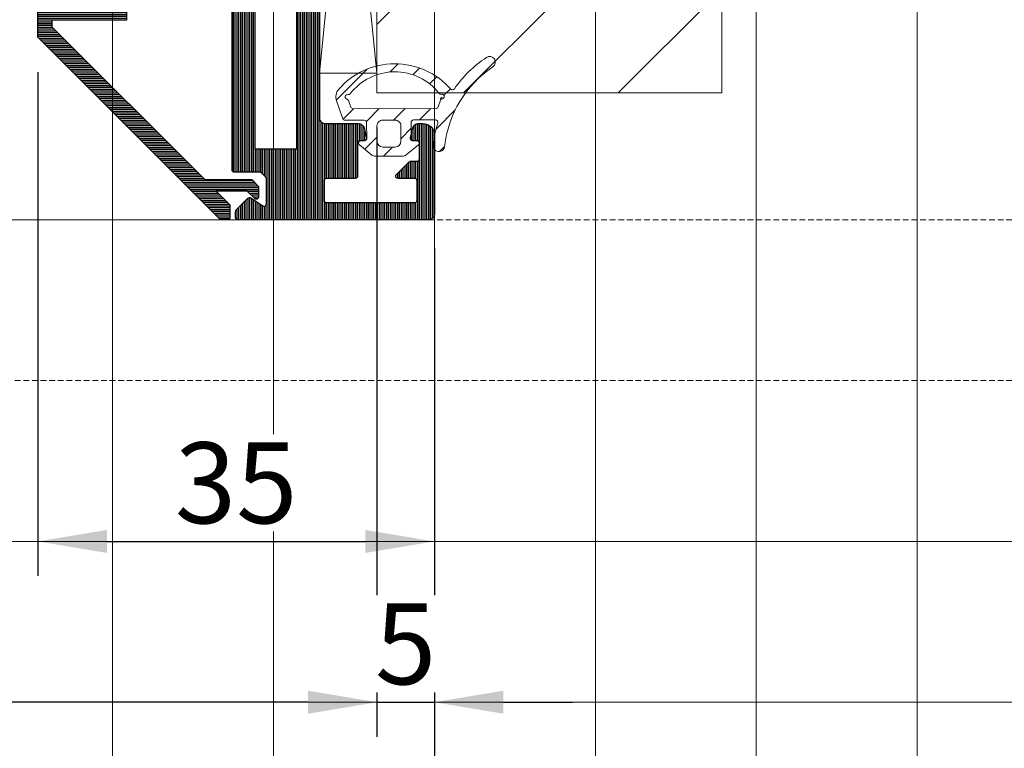
# Model space of a CAD drawing. Units: millimetres. Extents: x 347486 to 401802, y -15000 to -6000.
# Drawn here: x 375366 to 375451, y -14962 to -14898 of the extents above; entities that cross this region are included whole.
import ezdxf

# ---------------------------------------------------------------- set-up
doc = ezdxf.new("R2010")
doc.units = ezdxf.units.MM
doc.linetypes.add('DASHED', pattern=[0.75, 0.5, -0.25])
doc.layers.add('0_Hulplijnen', color=11, linetype='Continuous', lineweight=5, plot=False, transparency=0.5)
for name, color, linetype, lineweight in [('1_Arcering', 91, 'Continuous', 5), ('1_Bemating', 10, 'Continuous', 13), ('1_Derden_Kozijn', 252, 'Continuous', 5), ('1_Derden_Kozijn_Arcering', 253, 'Continuous', 5), ('2_lijn_0.18', 3, 'Continuous', 18), ('2_lijn_0.25', 6, 'Continuous', 25)]:
    doc.layers.add(name, color=color, linetype=linetype, lineweight=lineweight)
doc.styles.add('ARIAL', font='arial.ttf')
doc.dimstyles.new('META1_3', dxfattribs={"dimscale": 3, "dimtxt": 2.35, "dimasz": 2, "dimexe": 1, "dimexo": 1, "dimgap": 0.5, "dimtad": 1, "dimdec": 0, "dimrnd": 0.1, "dimzin": 12, "dimtxsty": 'ARIAL', "dimcen": 5, "dimclrd": 256, "dimclre": 149, "dimclrt": 7, "dimadec": 1, "dimazin": 3, "dimtp": 0.1, "dimtm": 0.1, "dimtfac": 1, "dimtdec": 0, "dimtix": 1, "dimtmove": 1, "dimatfit": 1, "dimfxl": 1, "dimtfill": 1, "dimtolj": 1, "dimtzin": 0, "dimarcsym": 0})

# ---------------------------------------------------------------- blocks, each defined once
blk = doc.blocks.new('hulpkader 4')
at = {"layer": '0_Hulplijnen', "linetype": 'Continuous'}
for p, q in [((-240.9999751240128, -500.0000000000268), (-240.9999751240128, -2.683009370230138e-11)), ((-226.9999751240128, -500.0000000000268), (-226.9999751240128, -2.683009370230138e-11))]:
    blk.add_line(p, q, dxfattribs=at)
at = {"layer": '0_Hulplijnen', "linetype": 'DASHED'}
for p, q in [((-212.9999751240128, -500.0000000000268), (-212.9999751240128, -2.683009370230138e-11)), ((-198.9999751240128, -500.0000000000268), (-198.9999751240128, -2.683009370230138e-11))]:
    blk.add_line(p, q, dxfattribs=at)
at = {"layer": '0_Hulplijnen'}
for points in [[(-282.9999751240128, -387.9999999999891), (0, -387.9999999999873)], [(-282.9999751240128, -401.9999999999891), (0, -401.9999999999873)], [(-282.9999751240128, -415.9999999999891), (0, -415.9999999999873)], [(-282.9999751240128, -429.9999999999891), (0, -429.9999999999873)], [(-282.9999751240128, -443.9999999999891), (0, -443.9999999999873)], [(-282.9999751240128, -457.9999999999891), (0, -457.9999999999873)]]:
    blk.add_lwpolyline(points, dxfattribs=at)
blk = doc.blocks.new('3327_profiel')
at = {"layer": '2_lijn_0.25'}
h = blk.add_hatch(dxfattribs=at)
h.set_pattern_fill('ANSI31', color=256, scale=0.05, angle=45)
h.set_pattern_definition([(90, (-2231.308667486453, 98291.24318800734), (-0.15875, 2.775557561562891e-17), [])])
edge = h.paths.add_edge_path()
edge.add_arc((25.88834084928535, 3.220039642009202), 0.2000000000005961, 359.9999999997952, 405.0000925137745)
edge.add_line((26.02976197717408, 3.361461226595566), (10.19116793363446, 19.20000412189984))
edge.add_line((10.19116793363446, 19.20000412189984), (4.49116792984978, 19.20000412189984))
edge.add_arc((4.491167929851827, 18.90000412568247), 0.2999999962173661, 90.00000000039083, 180.0000000003908)
edge.add_line((4.19116793363446, 18.90000412568043), (4.19116793363446, 17.20000412891386))
edge.add_arc((4.691167934800433, 17.20000412891568), 0.5000000011659722, 180.0000000002084, 270.0000000002084)
edge.add_line((4.691167934802252, 16.70000412774971), (5.391119107776376, 16.70000412774971))
edge.add_line((5.391119107776376, 16.70000412774971), (5.391119107776376, 17.99999382774695))
edge.add_line((5.391119107776376, 17.99999382774695), (7.491216763634384, 17.99999382774695))
edge.add_line((7.491216763634384, 17.99999382774695), (7.491216763634384, 12.70000414305832))
edge.add_line((7.491216763634384, 12.70000414305832), (5.391119103634537, 12.70000414305832))
edge.add_line((5.391119103634537, 12.70000414305832), (5.391119103634537, 13.70000414540118))
edge.add_line((5.391119103634537, 13.70000414540118), (4.691167934802252, 13.70000414540118))
edge.add_arc((4.691167934807709, 13.20000414422793), 0.5000000011732482, 90.00000000062532, 180.0000000006253)
edge.add_line((4.19116793363446, 13.20000414422248), (4.19116793363446, 7.290561417583376))
edge.add_line((4.19116793363446, 7.290561417583376), (1.491167933633733, 5.400001064423122))
edge.add_line((1.491167933633733, 5.400001064423122), (1.491167933633733, 1.000001064399839))
edge.add_line((1.491167933633733, 1.000001064399839), (0.1179648022284709, 0.3824012783006765))
edge.add_arc((0.1999999999991249, 0.1999999999986809), 0.1999999999986809, 114.2158906244473, 270.0000000000683)
edge.add_line((0.1999999999993634, 0), (2.190605365557531, 0))
edge.add_arc((2.190605365555484, 0.2999999962173661), 0.2999999962173661, 270.0000000003908, 360.0000000003909)
edge.add_line((2.49060536177285, 0.2999999962194124), (2.49060536177285, 4.879432156478288))
edge.add_line((2.49060536177285, 4.879432156478288), (5.39055652914567, 6.90999982431822))
edge.add_line((5.39055652914567, 6.90999982431822), (5.39055652914567, 11.49999198499427))
edge.add_line((5.39055652914567, 11.49999198499427), (8.69065418914579, 11.49999198499427))
edge.add_line((8.69065418914579, 11.49999198499427), (8.69065418914579, 17.99996931252826))
edge.add_line((8.69065418914579, 17.99996931252826), (9.26983702316602, 17.99996931252826))
edge.add_line((9.26983702316602, 17.99996931252826), (22.58831571166911, 4.681533633949584))
edge.add_line((22.58831571166911, 4.681533633949584), (22.58831571166911, 0.5882267583801877))
edge.add_line((22.58831571166911, 0.5882267583801877), (23.17165761495835, 0))
edge.add_line((23.17165761495835, 0), (24.09999998315607, 0))
edge.add_arc((24.09999998315542, 0.2000000000014555), 0.2000000000014555, 270.0000000001853, 404.7611066537146)
edge.add_line((24.24200976128895, 0.3408304758049781), (23.5883150467921, 0.999999173800461))
edge.add_line((23.5883150467921, 0.999999173800461), (23.5883150467921, 3.681533749651862))
edge.add_line((23.5883150467921, 3.681533749651862), (24.76984946648872, 2.500003145527444))
edge.add_line((24.76984946648872, 2.500003145527444), (25.88834084928612, 2.500003145527444))
edge.add_arc((25.88834084928021, 2.700003145533174), 0.2000000000057298, 270.0000000016936, 360.0000000016936)
edge.add_line((26.08834084928594, 2.700003145539085), (26.08834084928594, 3.220039642008487))
blk.add_lwpolyline([(26.08834084928594, 3.220039642008487, 0.1989127870196721), (26.02976197717408, 3.361461226595566), (10.19116793363446, 19.20000412189984), (4.49116792984978, 19.20000412189984, 0.4142135623730951), (4.19116793363446, 18.90000412568043), (4.19116793363446, 17.20000412891386, 0.4142135623730951), (4.691167934802252, 16.70000412774971), (5.391119107776376, 16.70000412774971), (5.391119107776376, 17.99999382774695), (7.491216763634384, 17.99999382774695), (7.491216763634384, 12.70000414305832), (5.391119103634537, 12.70000414305832), (5.391119103634537, 13.70000414540118), (4.691167934802252, 13.70000414540118, 0.4142135623730951), (4.19116793363446, 13.20000414422248), (4.19116793363446, 7.290561417583376), (1.491167933633733, 5.400001064423122), (1.491167933633733, 1.000001064399839), (0.1179648022284709, 0.3824012783006765, 0.8082255040178482), (0.1999999999993634, 0), (2.190605365557531, 0, 0.4142135623730951), (2.49060536177285, 0.2999999962194124), (2.49060536177285, 4.879432156478288), (5.39055652914567, 6.90999982431822), (5.39055652914567, 11.49999198499427), (8.69065418914579, 11.49999198499427), (8.69065418914579, 17.99996931252826), (9.26983702316602, 17.99996931252826), (22.58831571166911, 4.681533633949584), (22.58831571166911, 0.5882267583801877), (23.17165761495835, 0), (24.09999998315607, 0, 0.6666719390985439), (24.24200976128895, 0.3408304758049781), (23.5883150467921, 0.999999173800461), (23.5883150467921, 3.681533749651862), (24.76984946648872, 2.500003145527444), (25.88834084928612, 2.500003145527444, 0.4142135623730951), (26.08834084928594, 2.700003145539085)], format="xyb", close=True, dxfattribs=at)
blk.add_lwpolyline([(0.1999999999984539, 0.1999999999970896), (0.1999999999984539, 0.1999999999970896)], dxfattribs=at)
blk = doc.blocks.new('24046')
at = {"layer": '2_lijn_0.25'}
h = blk.add_hatch(dxfattribs=at)
h.set_pattern_fill('ANSI31', color=256, scale=0.05, angle=45)
h.set_pattern_definition([(90, (0, 0), (-0.15875, 0), [])])
edge = h.paths.add_edge_path()
edge.add_arc((6.608608220820313, -7.880537577431808), 0.5000000000000009, 194.0290779448582, 270.0000000000002, ccw=False)
edge.add_line((6.123521808549513, -8.001744725035582), (5.905590433714679, -7.129555660198079))
edge.add_arc((6.099624998627428, -7.081072801157079), 0.2000000000041739, 89.99281736863782, 194.029077944409, ccw=False)
edge.add_line((6.099650070740608, -6.881072802724432), (6.480047952645691, -6.881120489601003))
edge.add_arc((6.48007302475349, -6.681120491168556), 0.2000000000039726, 269.9928173701795, 359.9999999994641)
edge.add_line((6.680073024757462, -6.681120491170427), (6.68007302476326, -3.800000000057466))
edge.add_arc((6.880073024768896, -3.800000000062744), 0.2000000000056357, 89.9999999982794, 179.999999998488, ccw=False)
edge.add_line((6.880073024774902, -3.600000000057108), (9.400000005145557, -3.600000000056738))
edge.add_arc((9.400000005145131, -3.400000000056437), 0.2000000000003013, 270.0000000001221, 360.0000000015812)
edge.add_line((9.600000005145432, -3.400000000050917), (9.600000005098991, -1.700000000015265))
edge.add_arc((9.400000005088623, -1.700000000026725), 0.2000000000103679, 3.282968542036455e-09, 90.00000000203248)
edge.add_line((9.400000005081528, -1.500000000016357), (1.700000005133916, -1.500000000050917))
edge.add_arc((1.700000005134115, -1.700000000051446), 0.2000000000005286, 90.000000000057, 180.0000000002654)
edge.add_line((1.500000005133586, -1.700000000052373), (1.500000005122274, -3.400000000026907))
edge.add_arc((1.700000005127868, -3.400000000021586), 0.2000000000055935, 180.0000000015243, 270.0000000017326)
edge.add_line((1.700000005133916, -3.60000000002718), (3.164978384418646, -3.600000000056738))
edge.add_arc((3.164978384418568, -3.800000000057278), 0.2000000000005393, -44.99999999957282, 89.99999999997772, ccw=False)
edge.add_line((3.306399740657314, -3.941421356293914), (2.206399740680354, -5.041421356272608))
edge.add_arc((2.064978384447154, -4.900000000023324), 0.2000000000055612, 269.99999999683575, 314.99999999674196, ccw=False)
edge.add_line((2.064978384436108, -5.100000000028885), (1.500000005122274, -5.100000000027634))
edge.add_arc((1.500000005144847, -5.300000000012338), 0.199999999984704, 90.00000000646658, 180.0000000073003)
edge.add_line((1.300000005160143, -5.300000000037821), (1.300000005139736, -6.680608243004812))
edge.add_arc((1.500000005125924, -6.680608243017192), 0.1999999999861872, 179.9999999964533, 269.9999999956194)
edge.add_line((1.500000005110633, -6.88060824300338), (1.891698834224371, -6.880608243009178))
edge.add_arc((1.891698834221177, -7.080608243011815), 0.2000000000026372, -14.029077944513176, 89.99999999908499, ccw=False)
edge.add_line((2.085733399132348, -7.129091102052795), (1.86780202423688, -8.001280167278296))
edge.add_arc((1.382715611954007, -7.880073019659893), 0.5000000000152586, 269.99999999970413, 345.9709220538508, ccw=False)
edge.add_line((1.382715611951426, -8.380073019675152), (1.000000021042069, -8.380073019674441))
edge.add_arc((1.000000021042069, -7.380073019674441), 1, 180.0000001571644, 270, ccw=False)
edge.add_line((2.104206942021847e-08, -7.380073022417477), (1.426087692379951e-09, -0.4999999999999858))
edge.add_arc((0.5000000018044375, -0.5000000003783356), 0.5000000003783498, 89.99999995664427, 179.9999999566443, ccw=False)
edge.add_line((0.5000000021827873, 1.4210854715202e-14), (17.09982896890142, -4.727951363747707e-11))
edge.add_arc((17.09982896890507, -0.2000000000494737), 0.2000000000021941, 1.0455210031068418e-09, 90.00000000104518, ccw=False)
edge.add_line((17.29982896890726, -0.2000000000458243), (17.29982896891306, -0.7172110787723653))
edge.add_arc((17.09982896928914, -0.7172110796848874), 0.1999999996239232, -45.00153120988239, 2.6141827902392833e-07, ccw=False)
edge.add_line((17.24124654577322, -0.8586362150425728), (16.21571302931989, -1.884114909429613))
edge.add_arc((16.07430627764765, -1.742700598148746), 0.1999846915479687, 236.308548437201, 314.9984685240042, ccw=False)
edge.add_line((15.9633707105427, -1.909095239903342), (14.91075142438058, -1.207312320500918))
edge.add_arc((14.7998159657252, -1.373706799589869), 0.1999844960449743, 56.30854843723065, 179.9999999995748)
edge.add_line((14.59983146968023, -1.373706799588385), (14.59983146967716, -3.567153137504633))
edge.add_arc((14.7998314696825, -3.567153137494401), 0.2000000000053443, 180.000000002931, 225.0000000027511)
edge.add_line((14.6584101134482, -3.70857449374228), (15.04125282593304, -4.09141720622209))
edge.add_arc((15.18267418217319, -3.949995849986599), 0.2000000000007212, 224.9999999990567, 269.9999999995064)
edge.add_line((15.18267418217147, -4.14999584998732), (17.39982896973379, -4.149995849998945))
edge.add_arc((17.39982896973359, -4.349995849999473), 0.2000000000005286, -2.654019226611126e-10, 89.99999999994299, ccw=False)
edge.add_line((17.59982896973412, -4.3499958500004), (17.60029352741863, -21.95546518982954))
edge.add_arc((17.30024383374472, -21.95546518982644), 0.300049693673909, 269.9856810187616, 359.99999999940843, ccw=False)
edge.add_line((17.30016884731594, -22.2555148741303), (16.49982996893814, -22.25551487413212))
edge.add_arc((16.4998299689285, -22.0555148741243), 0.2000000000078224, 180.0000000025536, 270.0000000027612, ccw=False)
edge.add_line((16.29982996892068, -22.05551487413321), (16.29982996890936, -21.29999999826467))
edge.add_arc((16.09982996890884, -21.29999999826374), 0.2000000000005286, 359.9999999997344, 449.999999999943)
edge.add_line((16.09982996890903, -21.09999999826321), (15.29983146890299, -21.09999999826321))
edge.add_arc((15.29983146890299, -21.59999999826321), 0.5, 90, 180)
edge.add_line((14.79983146890299, -21.59999999826321), (14.79983146890299, -25.7999999982603))
edge.add_arc((15.29983146890299, -25.7999999982603), 0.5, 180, 270)
edge.add_line((15.29983146890299, -26.2999999982603), (16.09982996890322, -26.29999999825814))
edge.add_arc((16.09982996891266, -26.09999999825013), 0.2000000000080142, 269.9999999972937, 359.9999999972937)
edge.add_line((16.29982996892068, -26.09999999825958), (16.29982996896141, -25.35546289417615))
edge.add_arc((16.49982996896792, -25.35546289418711), 0.200000000006515, 89.9998538931772, 179.9999999968602, ccw=False)
edge.add_line((16.49983047897695, -25.15546289418124), (17.30029289744961, -25.15546493536883))
edge.add_arc((17.3002943516143, -25.455464111196), 0.2999991758306991, 9.469887010027378e-05, 90.00027772576158, ccw=False)
edge.add_line((17.60029352744459, -25.45546361535524), (17.60028849257788, -25.52948470749105))
edge.add_arc((17.8002884921179, -25.52949831135012), 0.2000000000026813, 179.9961027814479, 224.99999999923)
edge.add_line((17.65886713587679, -25.67091966758743), (18.23675321621703, -26.24880574793354))
edge.add_arc((18.09533185998443, -26.39022710418379), 0.2000000000058228, 4.0262762013298925e-09, 45.000000003576815, ccw=False)
edge.add_line((18.29533185999026, -26.39022710416974), (18.29533185997861, -27.90727319275173))
edge.add_arc((18.09533185993785, -27.90727319272294), 0.2000000000407596, 328.2217682378073, 359.99999999175293, ccw=False)
edge.add_line((18.26535042729254, -28.01259976473098), (17.67643544299062, -30.59645581791482))
edge.add_line((17.67643544299062, -30.59645581791482), (17.60221186865579, -32.29645516175431))
edge.add_arc((17.40240222435546, -32.28773128429608), 0.1999999999833271, 244.50000000341112, 357.500000004046, ccw=False)
edge.add_line((17.31630000501173, -32.46824834115613), (14.86259760127908, -31.29789233003619))
edge.add_arc((14.94869982061965, -31.11737527314048), 0.2000000000141532, 174.5000000083556, 244.5000000086284, ccw=False)
edge.add_line((14.74962058092933, -31.09820612266411), (14.69899762626081, -30.41190115440274))
edge.add_line((14.69899762626081, -30.41190115440274), (16.56709163268259, -28.79128363947648))
edge.add_arc((16.35727116323411, -28.57686495885575), 0.2999999999978551, 314.3790111607435, 450.0000000008624)
edge.add_line((16.3572711632296, -28.2768649588579), (12.19533248580992, -28.27686495895101))
edge.add_arc((12.19533248580229, -28.47686495896084), 0.2000000000098332, 89.99999999781433, 179.9999999978148)
edge.add_line((11.99533248579246, -28.47686495895321), (11.99533248579246, -29.0232751204603))
edge.add_arc((12.19533248579246, -29.02327512045528), 0.1999999999999993, 180.0000000014371, 210.000000003585)
edge.add_line((12.02212740504183, -29.12327512046612), (12.94267686885802, -30.60934871601402))
edge.add_line((12.94267686885802, -30.60934871601402), (12.37053897776369, -31.25282127647618))
edge.add_arc((11.50451357391963, -30.75282127644113), 1.000000000069164, 295.0000000019562, 329.99999999996896, ccw=False)
edge.add_line((11.9271318357205, -31.65912906352604), (10.27985247544711, -32.42726804430275))
edge.add_arc((10.19532882311002, -32.24600648689699), 0.1999999999939095, 180.0038972172993, 294.99999999732137, ccw=False)
edge.add_line((9.995328823578777, -32.24602009075168), (9.998202242597472, -8.880124211671486))
edge.add_arc((9.498202242597467, -8.88012421167148), 0.5000000000000053, 359.9999999999994, 450.0083450120985)
edge.add_line((9.498129418629105, -8.380124216974806), (6.608608220820315, -8.38053757743181))
h.paths.add_polyline_path([(11.99694546938204, -6.149995849970615), (15.5998764658592, -6.149995849989508), (15.60021817921119, -19.09999999826321), (11.99694546938204, -19.09999999826321)], flags=16)
blk.add_lwpolyline([(6.608608220820315, -8.38053757743181, -0.3441857003541004), (6.123521808549513, -8.001744725035582), (5.905590433714679, -7.129555660198079, -0.4879284573450735), (6.099650070740608, -6.881072802724432), (6.480047952645691, -6.881120489601003, 0.4142502800988923), (6.680073024757462, -6.681120491170427), (6.68007302476326, -3.800000000057466, -0.4142135623741606), (6.880073024774902, -3.600000000057108), (9.400000005145557, -3.600000000056738, 0.4142135623805538), (9.600000005145432, -3.400000000050917), (9.600000005098991, -1.700000000015265, 0.4142135623667018), (9.400000005081528, -1.500000000016357), (1.700000005133916, -1.500000000050917, 0.4142135623741606), (1.500000005133586, -1.700000000052373), (1.500000005122274, -3.400000000026907, 0.4142135623741606), (1.700000005133916, -3.60000000002718), (3.164978384418646, -3.600000000056738, -0.6681786379164609), (3.306399740657314, -3.941421356293914), (2.206399740680354, -5.041421356272608, -0.198912367379233), (2.064978384436108, -5.100000000028885), (1.500000005122274, -5.100000000027634, 0.4142135623773572), (1.300000005160143, -5.300000000037821), (1.300000005139736, -6.680608243004812, 0.4142135623688329), (1.500000005110633, -6.88060824300338), (1.891698834224371, -6.880608243009178, -0.487889656513969), (2.085733399132348, -7.129091102052795), (1.86780202423688, -8.001280167278296, -0.3441857003492431), (1.382715611951426, -8.380073019675152), (1.000000021042069, -8.380073019674441, -0.4142135615696784), (2.104206942021847e-08, -7.380073022417477), (1.426087692379951e-09, -0.4999999999999858, -0.414213562373095), (0.5000000021827873, 1.4210854715202e-14), (17.09982896890142, -4.727951363747707e-11, -0.414213562373095), (17.29982896890726, -0.2000000000458243), (17.29982896891306, -0.7172110787723653, -0.1989193140859538), (17.24124654577322, -0.8586362150425728), (16.21571302931989, -1.884114909429613, -0.3575100394771999), (15.9633707105427, -1.909095239903342), (14.91075142438058, -1.207312320500918, 0.5990297443203985), (14.59983146968023, -1.373706799588385), (14.59983146967716, -3.567153137504633, 0.1989123673788407), (14.6584101134482, -3.70857449374228), (15.04125282593304, -4.09141720622209, 0.1989123673816976), (15.18267418217147, -4.14999584998732), (17.39982896973379, -4.149995849998945, -0.4142135623741606), (17.59982896973412, -4.3499958500004), (17.60029352741863, -21.95546518982954, -0.4142867621953514), (17.30016884731594, -22.2555148741303), (16.49982996893814, -22.25551487413212, -0.4142135623741606), (16.29982996892068, -22.05551487413321), (16.29982996890936, -21.29999999826467, 0.4142135623741606), (16.09982996890903, -21.09999999826321), (15.29983146890299, -21.09999999826321, 0.414213562373095), (14.79983146890299, -21.59999999826321), (14.79983146890299, -25.7999999982603, 0.414213562373095), (15.29983146890299, -26.2999999982603), (16.09982996890322, -26.29999999825814, 0.414213562373095), (16.29982996892068, -26.09999999825958), (16.29982996896141, -25.35546289417615, -0.414214309248163), (16.49983047897695, -25.15546289418124), (17.30029289744961, -25.15546493536883, -0.4142144979979109), (17.60029352744459, -25.45546361535524), (17.60028849257788, -25.52948470749105, 0.1989300450748805), (17.65886713587679, -25.67091966758743), (18.23675321621703, -26.24880574793354, -0.1989123673776184), (18.29533185999026, -26.39022710416974), (18.29533185997861, -27.90727319275173, -0.1395542093628367), (18.26535042729254, -28.01259976473098), (17.67643544299062, -30.59645581791482), (17.60221186865579, -32.29645516175431, -0.537319382142977), (17.31630000501173, -32.46824834115613), (14.86259760127908, -31.29789233003619, -0.3152987888802943), (14.74962058092933, -31.09820612266411), (14.69899762626081, -30.41190115440274), (16.56709163268259, -28.79128363947648, 0.6721050553340328), (16.3572711632296, -28.2768649588579), (12.19533248580992, -28.27686495895101, 0.414213562373095), (11.99533248579246, -28.47686495895321), (11.99533248579246, -29.0232751204603, 0.1316524975969297), (12.02212740504183, -29.12327512046612), (12.94267686885802, -30.60934871601402), (12.37053897776369, -31.25282127647618, -0.1539147210509526), (11.9271318357205, -31.65912906352604), (10.27985247544711, -32.42726804430275, -0.5485966638454738), (9.995328823578777, -32.24602009075168), (9.998202242597472, -8.880124211671486, 0.4142562223096792), (9.498129418629105, -8.380124216974806)], format="xyb", close=True, dxfattribs=at)
blk.add_lwpolyline([(11.99694546938204, -6.149995849970615), (15.5998764658592, -6.149995849989508), (15.60021817921119, -19.09999999826321), (11.99694546938204, -19.09999999826321), (11.99694546938204, -6.149995849989508)], dxfattribs=at)
blk = doc.blocks.new('3336_profiel')
at = {"layer": '2_lijn_0.25', "rotation": 90.00000000032657}
blk.add_blockref('24046', (-3.75496743619374e-10, -2.251254205439409e-08), dxfattribs=at)
blk = doc.blocks.new('*U1615')
at = {"layer": '2_lijn_0.18'}
blk.add_lwpolyline([(0, 4.999999999999998), (50, 5), (50, 0), (0, 0)], close=True, dxfattribs=at)
for points in [[(0, 4.999999999999998), (50, 0)], [(0, 0), (50, 5)]]:
    blk.add_lwpolyline(points, dxfattribs=at)
blk = doc.blocks.new('*U2614')
at = {"layer": '1_Derden_Kozijn_Arcering'}
h = blk.add_hatch(dxfattribs=at)
h.set_pattern_fill('ANSI31', color=256, scale=3)
h.set_pattern_definition([(45, (0, 9), (-6.735192090801865, 6.735192090801865), [])])
h.paths.add_polyline_path([(0, 0), (30, 0), (30, 80), (0, 80)])
at = {"layer": '1_Derden_Kozijn'}
blk.add_lwpolyline([(0, 0), (30, 0), (30, 80), (0, 80)], close=True, dxfattribs=at)
blk = doc.blocks.new('19561')
at = {"layer": '1_Arcering'}
h = blk.add_hatch(dxfattribs=at)
h.set_pattern_fill('ANSI31', color=256, scale=0.5, angle=89.87595106503399)
h.set_pattern_definition([(134.8759510650339, (-0.007512005606258754, 0.002173195207433309), (-1.124959734105604, -1.120099034300561), [])])
edge = h.paths.add_edge_path(flags=16)
edge.add_arc((5.145628907157516, 5.995843744931335), 0.5000000000203995, -90.06202446958213, 0.00267571118899923, ccw=False)
edge.add_line((5.145087641700229, 5.495844037883217), (4.072327097397647, 5.497005335069844))
edge.add_arc((4.072868362876761, 5.997005042096134), 0.5000000000008733, 179.8732753541427, 269.93797553240495, ccw=False)
edge.add_line((3.572869585848821, 5.998110922351771), (3.575855355113163, 7.348059041156375))
edge.add_arc((4.075854132126551, 7.346953160886187), 0.5000000000113762, 89.9379755312562, 179.8732753529947, ccw=False)
edge.add_line((4.076395397627493, 7.84695286792703), (5.146107129919983, 7.84579487118026))
edge.add_arc((5.145565864440869, 7.345795164146693), 0.4999999999995438, 0.002675713279586489, 89.93797553250761, ccw=False)
edge.add_line((5.645565863895172, 7.345818514149869), (5.645628906633647, 5.995867094890855))
edge = h.paths.add_edge_path()
edge.add_arc((18.99638423400029, 8.869009607289627), 10.60000000019617, 186.3280175302099, 197.1074953590352, ccw=False)
edge.add_arc((8.957921748682566, 7.755784142762423), 0.5000000000000008, 6.328017530649618, 186.3280175306496, ccw=False)
edge.add_arc((18.99638423382567, 8.86900960728235), 9.600000000024105, 186.3280175302713, 236.229395510994)
edge.add_arc((13.38210524299211, 0.4731849656236591), 0.5000000000000007, -123.77060449216202, 56.22939550783809, ccw=False)
edge.add_arc((18.99638423668512, 8.86900961020001), 10.60000000403687, 214.9702725499693, 236.2293955066049, ccw=False)
edge.add_arc((10.14632931481901, 2.678975041068043), 0.1999999999999998, 34.97027254871444, 138.8903007957267)
edge.add_arc((5.122294879198307, 7.063217508184607), 6.468020997319955, 221.0713895926424, 318.89030105014206, ccw=False)
edge.add_arc((1.000000015337719, 3.470733871166885), 1.000000000026313, 160.7332292861741, 221.0713901550953, ccw=False)
edge.add_line((0.05600753719045315, 3.800700841107755), (0.6033406532878871, 5.366549522172136))
edge.add_arc((0.7921391489217058, 5.300556128189783), 0.2000000000007577, 89.93797553171788, 160.7332292871783, ccw=False)
edge.add_line((0.7923556551104411, 5.500556011007575), (2.471988245466491, 5.498737755660841))
edge.add_arc((2.472204751662503, 5.698737638471357), 0.1999999999973577, 269.9379755315451, 359.8732753535652)
edge.add_line((2.672204262475134, 5.698295286361827), (2.67530383169651, 7.099695484837866))
edge.add_arc((2.475304320891155, 7.100137836947397), 0.1999999999970613, 359.8732753513117, 449.8783310265708)
edge.add_line((2.475729025405599, 7.300137386009737), (2.175837177419453, 7.300774214549165))
edge.add_arc((2.176311723938852, 7.50077365157631), 0.2000000000089683, 127.92553567946541, 269.8640523083877, ccw=False)
edge.add_line((2.053384360056953, 7.65853569774481), (2.053384359642223, 7.658535697424668))
edge.add_line((2.053384359642223, 7.658535697424668), (3.122385948423471, 8.534403232719342))
edge.add_arc((3.439271305498551, 8.147642750671366), 0.5000000000010424, 89.93797553170913, 129.3288701486457, ccw=False)
edge.add_line((3.439812570992217, 8.647642457704933), (5.784422006057866, 8.645104343908315))
edge.add_arc((5.783880740586028, 8.1451046368893), 0.4999999999918205, 50.54708091807379, 89.93797553404931, ccw=False)
edge.add_line((6.101602714850742, 8.531178136443486), (7.168705491501896, 7.65299820099608))
edge.add_arc((7.045436851301929, 7.495502669786219), 0.2000000000167548, -89.98810124822461, 51.95041537977619, ccw=False)
edge.add_line((7.045478385785827, 7.295502674081945), (6.745585861943255, 7.295515131074353))
edge.add_arc((6.745577554276679, 7.095515131222783), 0.2000000000238414, 89.99762002932415, 180.0026757031209)
edge.add_line((6.545577554468764, 7.095505791250616), (6.545642999997654, 5.69410216515098))
edge.add_arc((6.74564299978374, 5.694111505159526), 0.2000000000096696, 180.0026757133868, 269.9379756203589)
edge.add_line((6.745426493900595, 5.494111622334458), (8.674018715544662, 5.492023863116628))
edge.add_arc((9.226770808236324, 3.450388841665699), 0.2000000000004859, -102.98132429478221, 79.14309524062162, ccw=False)
edge.add_arc((9.136917430623726, 3.060611507113208), 0.1999999999999992, 77.01867569919891, 142.1448198280902)
edge.add_arc((5.120116962723841, 6.182558406908356), 4.887360655983415, 217.5717597568762, 322.1448533709448, ccw=False)
edge.add_arc((1.087924434243178, 3.080516844107478), 0.2000000000000001, 37.57179330124273, 102.6979374082554)
edge.add_arc((0.9999999998763087, 3.47073382713279), 0.2000000000003075, 100.73285072615113, 282.69793740823695, ccw=False)
edge.add_arc((0.9255019016345614, 3.863739888467535), 0.2000046636171198, 280.7343791763396, 340.7339721824559)
edge.add_line((1.114305655355565, 3.797747403659741), (1.312858624958608, 4.365781561267795))
edge.add_arc((1.501657120577875, 4.299788167292718), 0.1999999999954941, 89.93797298743459, 160.7332292879841, ccw=False)
edge.add_line((1.50187363565783, 4.499788050088682), (8.723154291692481, 4.491970464594488))
edge.add_arc((8.72293777660525, 4.291970581798523), 0.1999999999917683, 19.14271668188769, 89.93797298356287, ccw=False)
edge.add_line((8.911878715254716, 4.357555044109176), (9.113173454039497, 3.777649140523863))
edge.add_arc((9.302114392703515, 3.843233602849068), 0.2000000000000004, 199.1427166848694, 259.1430952346554)
at = {"layer": '2_lijn_0.18'}
for p, q in [((5.146107129949087, 7.84579487118026), (5.146107129956363, 7.84579487118026)), ((5.645565863895172, 7.345818514157145), (5.645565863924276, 7.345818514142593)), ((4.072327097390371, 5.497005335062568), (4.072327097375819, 5.497005335062568))]:
    blk.add_line(p, q, dxfattribs=at)
for points in [[(8.865386102937919, 5.750856809150719, -0.04706905924850709), (8.460968160310586, 7.700673971245124, -0.9999999999999999), (9.454875337054546, 7.810894314272446, 0.221243236363395), (13.66003984652343, 0.8888198488566559, -0.9999999999999999), (13.10417063946807, 0.05755008238338633, -0.0930273940495655), (10.31021922071523, 2.793605310820567, 0.4873007119105462), (9.995638895015873, 2.810475601443613, -0.4547723480283585), (0.2461084658571053, 2.813734988616488, -0.26953126071026), (0.05600753719045315, 3.800700841107755), (0.6033406532951631, 5.366549522172136, -0.3191178908627536), (0.7923556551104411, 5.500556011007575), (2.471988245466491, 5.498737755660841, 0.4138828568944454), (2.672204262475134, 5.698295286361827), (2.67530383169651, 7.099695484837866, 0.4142394069735754), (2.475729025405599, 7.300137386009737), (2.175837177419453, 7.300774214549165, -0.7128883802995398), (2.053384360056953, 7.65853569774481), (2.053384359642223, 7.658535697424668), (3.122385948423471, 8.534403232719342, -0.1735879024354386), (3.439812570992217, 8.647642457704933), (5.784422006057866, 8.645104343908315, -0.1735879024311187), (6.101602714850742, 8.531178136443486), (7.168705491501896, 7.65299820099608, -0.7128883802934783), (7.045478385785827, 7.295502674081945), (6.745585861935979, 7.295515131074353, 0.4142394069660983), (6.545577554468764, 7.095505791250616), (6.545642999997654, 5.694102165158256, 0.4138828573286125), (6.745426493900595, 5.494111622334458), (8.674018715544662, 5.492023863116628)], [(9.264442169347603, 3.646808974423038, -1.018713054967956), (9.181844119440939, 3.255500174389454, 0.2920706839031835), (8.979004556589643, 3.183345056786493, -0.4908318161987541), (1.246442418574588, 3.202467853305279, 0.292070683799577), (1.043962217059743, 3.275625335620134, -1.017297353075983), (0.9627540060464526, 3.66723506362905, 0.2679472890862082), (1.114305655355565, 3.797747403659741), (1.312858624958608, 4.365781561267795, -0.3191179030986971), (1.50187363565783, 4.499788050088682), (8.723154291692481, 4.491970464594488, -0.31911790310411), (8.911878715254716, 4.357555044109176), (9.113173454039497, 3.777649140531139, 0.2679509627561831), (9.264443031570408, 3.646813470099005)]]:
    blk.add_lwpolyline(points, format="xyb", dxfattribs=at)
blk.add_lwpolyline([(5.645628906633647, 5.995867094898131), (5.645628906633647, 5.995867094912683, -0.4145443452176263), (5.145087641656573, 5.495844037875941), (5.145087641700229, 5.495844037883217), (4.072327097397647, 5.497005335062568, -0.4145443452047981), (3.572869585848821, 5.998110922351771), (3.572869585848821, 5.998110922351771), (3.575855355113163, 7.348059041156375), (3.575855355091335, 7.348059041149099, -0.4138828568930056), (4.076395397620217, 7.84695286792703), (4.076395397627493, 7.84695286792703), (5.146107129919983, 7.84579487118026, -0.413882856880175), (5.645565863895172, 7.345818514149869)], format="xyb", close=True, dxfattribs=at)
for radius in [2.273736754432321e-13, 2.273736754432321e-13, 4.547473508864641e-13]:
    blk.add_circle((4.612117288554145, 8.646373400806624), radius, dxfattribs=at)
blk.add_arc((8.674235221740673, 5.692023745927145), 0.2, 269.9379756249182, 17.10749535910154, dxfattribs=at)
blk = doc.blocks.new('*D3058')
at = {"layer": '1_Bemating', "color": 149, "lineweight": -2, "transparency": 16777216}
for p, q in [((375401.6981802791, -14918.17744784212), (375401.6981802791, -14974.6774478425)), ((375139.6896538053, -14918.6774478425), (375139.6896538053, -14974.6774478425))]:
    blk.add_line(p, q, dxfattribs=at)
at = {"layer": '1_Bemating', "lineweight": -2, "transparency": 16777216}
blk.add_line((375395.6981802791, -14971.6774478425), (375145.6896538053, -14971.6774478425), dxfattribs=at)
at = {"layer": '1_Bemating', "transparency": 16777216}
for points in [[(375145.6896538053, -14970.6774478425), (375145.6896538053, -14972.6774478425), (375139.6896538053, -14971.6774478425)], [(375395.6981802791, -14970.6774478425), (375395.6981802791, -14972.6774478425), (375401.6981802791, -14971.6774478425)]]:
    blk.add_solid(points, dxfattribs=at)
at = {"layer": 'Defpoints', "color": 0, "transparency": 16777216}
for p in [(375139.6896538053, -14915.6774478425), (375401.6981802791, -14915.17744784212), (375139.6896538053, -14971.6774478425)]:
    blk.add_point(p, dxfattribs=at)
at = {"layer": '1_Bemating', "color": 7, "transparency": 16777216, "insert": (375270.6939170422, -14966.53462724223), "char_height": 7.050000000000001, "attachment_point": 5, "style": 'ARIAL', "bg_fill": 3, "box_fill_scale": 1.1, "bg_fill_color": 256, "bg_fill_true_color": 13158600, "bg_fill_transparency": 0}
blk.add_mtext('\\A1;framemaat', dxfattribs=at)
blk = doc.blocks.new('*D3059')
at = {"layer": '1_Bemating', "color": 149, "lineweight": -2, "transparency": 16777216}
for p, q in [((375367.2065017766, -14902.83065749886), (375367.2065017766, -14946.67744784292)), ((375401.6981802791, -14918.17744784212), (375401.6981802791, -14946.67744784292))]:
    blk.add_line(p, q, dxfattribs=at)
at = {"layer": '1_Bemating', "lineweight": -2, "transparency": 16777216}
blk.add_line((375373.2065017766, -14943.67744784292), (375395.6981802791, -14943.67744784292), dxfattribs=at)
at = {"layer": '1_Bemating', "transparency": 16777216}
for points in [[(375373.2065017766, -14942.67744784292), (375373.2065017766, -14944.67744784292), (375367.2065017766, -14943.67744784292)], [(375395.6981802791, -14942.67744784292), (375395.6981802791, -14944.67744784292), (375401.6981802791, -14943.67744784292)]]:
    blk.add_solid(points, dxfattribs=at)
at = {"layer": 'Defpoints', "color": 0, "transparency": 16777216}
for p in [(375367.2065017766, -14899.83065749886), (375401.6981802791, -14915.17744784212), (375401.6981802791, -14943.67744784292)]:
    blk.add_point(p, dxfattribs=at)
at = {"layer": '1_Bemating', "color": 7, "transparency": 16777216, "insert": (375384.4523410278, -14938.57550377743), "char_height": 7.050000000000001, "attachment_point": 5, "style": 'ARIAL', "bg_fill": 3, "box_fill_scale": 1.1, "bg_fill_color": 256, "bg_fill_true_color": 13158600, "bg_fill_transparency": 0}
blk.add_mtext('\\A1;35', dxfattribs=at)
blk = doc.blocks.new('*D3060')
at = {"layer": '1_Bemating', "color": 149, "lineweight": -2, "transparency": 16777216}
for p, q in [((375396.6999780589, -14907.63087945122), (375396.6999780589, -14960.6774478425)), ((375139.6896538053, -14918.6774478425), (375139.6896538053, -14960.6774478425))]:
    blk.add_line(p, q, dxfattribs=at)
at = {"layer": '1_Bemating', "lineweight": -2, "transparency": 16777216}
blk.add_line((375390.6999780589, -14957.6774478425), (375145.6896538053, -14957.6774478425), dxfattribs=at)
at = {"layer": '1_Bemating', "transparency": 16777216}
for points in [[(375145.6896538053, -14956.6774478425), (375145.6896538053, -14958.6774478425), (375139.6896538053, -14957.6774478425)], [(375390.6999780589, -14956.6774478425), (375390.6999780589, -14958.6774478425), (375396.6999780589, -14957.6774478425)]]:
    blk.add_solid(points, dxfattribs=at)
at = {"layer": 'Defpoints', "color": 0, "transparency": 16777216}
for p in [(375396.6999780589, -14904.63087945122), (375139.6896538053, -14915.6774478425), (375139.6896538053, -14957.6774478425)]:
    blk.add_point(p, dxfattribs=at)
at = {"layer": '1_Bemating', "color": 7, "transparency": 16777216, "insert": (375268.1948159321, -14951.61610746051), "char_height": 7.050000000000001, "attachment_point": 5, "style": 'ARIAL', "bg_fill": 3, "box_fill_scale": 1.1, "bg_fill_color": 256, "bg_fill_true_color": 13158600, "bg_fill_transparency": 0}
blk.add_mtext('\\A1;dagmaat stelkozijn stelkozijn', dxfattribs=at)
blk = doc.blocks.new('*D3063')
at = {"layer": '1_Bemating', "color": 149, "lineweight": -2, "transparency": 16777216}
for p, q in [((375396.6999780589, -14907.63087945122), (375396.6999780589, -14960.6774478425)), ((375401.6981802791, -14918.17744784212), (375401.6981802791, -14960.6774478425))]:
    blk.add_line(p, q, dxfattribs=at)
at = {"layer": '1_Bemating', "lineweight": -2, "transparency": 16777216}
for p, q in [((375390.6999780589, -14957.6774478425), (375384.6999780589, -14957.6774478425)), ((375396.6999780589, -14957.6774478425), (375401.6981802791, -14957.6774478425)), ((375407.6981802791, -14957.6774478425), (375413.6981802791, -14957.6774478425))]:
    blk.add_line(p, q, dxfattribs=at)
at = {"layer": '1_Bemating', "transparency": 16777216}
for points in [[(375390.6999780589, -14956.6774478425), (375390.6999780589, -14958.6774478425), (375396.6999780589, -14957.6774478425)], [(375407.6981802791, -14956.6774478425), (375407.6981802791, -14958.6774478425), (375401.6981802791, -14957.6774478425)]]:
    blk.add_solid(points, dxfattribs=at)
at = {"layer": 'Defpoints', "color": 0, "transparency": 16777216}
for p in [(375396.6999780589, -14904.63087945122), (375401.6981802791, -14915.17744784212), (375401.6981802791, -14957.6774478425)]:
    blk.add_point(p, dxfattribs=at)
at = {"layer": '1_Bemating', "color": 7, "transparency": 16777216, "insert": (375399.199079169, -14952.59233529134), "char_height": 7.050000000000001, "attachment_point": 5, "style": 'ARIAL', "bg_fill": 3, "box_fill_scale": 1.1, "bg_fill_color": 256, "bg_fill_true_color": 13158600, "bg_fill_transparency": 0}
blk.add_mtext('\\A1;5', dxfattribs=at)

msp = doc.modelspace()

# ---------------------------------------------------------------- linework, layer by layer
at = {"layer": '2_lijn_0.18'}
msp.add_lwpolyline([(375384.5983513327, -14915.67744784256), (375139.6896538053, -14915.67744784256)], dxfattribs=at)

# ---------------------------------------------------------------- block references
at = {"extrusion": (0, 0, -1), "xscale": -1, "zscale": -1}
msp.add_blockref('*U2614', (-375396.6999780589, -14904.63087945122), dxfattribs=at)
at = {"xscale": -1, "rotation": 270}
msp.add_blockref('*U1615', (375391.6999780589, -14902.91577825526), dxfattribs=at)
at = {"layer": '0_Hulplijnen', "rotation": 90}
msp.add_blockref('hulpkader 4', (374985.6981803016, -14716.6774727189), dxfattribs=at)
at = {"layer": '1_Bemating', "rotation": 90}
msp.add_blockref('3336_profiel', (375401.6981802791, -14915.67744784212), dxfattribs=at)
at = {"layer": '2_lijn_0.18', "xscale": -1, "rotation": 180.124048934966}
msp.add_blockref('19561', (375393.116731014, -14901.50350389214), dxfattribs=at)
at = {"layer": '2_lijn_0.25', "xscale": -1, "rotation": 90}
msp.add_blockref('3327_profiel', (375386.4065058985, -14889.58910699326), dxfattribs=at)

# ---------------------------------------------------------------- next in the draw order: dimensions: what is measured, and where the dimension line sits
at = {"layer": '1_Bemating'}
dim = msp.add_linear_dim(base=(375139.6896538053, -14971.6774478425), p1=(375401.6981802791, -14915.17744784212), p2=(375139.6896538053, -14915.6774478425), text='framemaat', dimstyle='META1_3', override={"dimrnd": 0.1}, dxfattribs=at)
dim.commit()
dim.dimension.update_dxf_attribs({"geometry": '*D3058', "text_midpoint": (375270.6939170422, -14966.53462724223)})

# ---------------------------------------------------------------- next in the draw order: dimensions: what is measured, and where the dimension line sits
dim = msp.add_linear_dim(base=(375401.6981802791, -14943.67744784292), p1=(375367.2065017766, -14899.83065749886), p2=(375401.6981802791, -14915.17744784212), dimstyle='META1_3', override={"dimrnd": 0.1}, dxfattribs=at)
dim.commit()
dim.dimension.update_dxf_attribs({"geometry": '*D3059', "text_midpoint": (375384.4523410278, -14938.57550377743)})

# ---------------------------------------------------------------- next in the draw order: dimensions: what is measured, and where the dimension line sits
dim = msp.add_linear_dim(base=(375139.6896538053, -14957.6774478425), p1=(375396.6999780589, -14904.63087945122), p2=(375139.6896538053, -14915.6774478425), text='dagmaat stelkozijn stelkozijn', dimstyle='META1_3', override={"dimrnd": 0.1}, dxfattribs=at)
dim.commit()
dim.dimension.update_dxf_attribs({"geometry": '*D3060', "text_midpoint": (375268.1948159321, -14951.61610746051)})

# ---------------------------------------------------------------- next in the draw order: dimensions: what is measured, and where the dimension line sits
dim = msp.add_linear_dim(base=(375401.6981802791, -14957.6774478425), p1=(375396.6999780589, -14904.63087945122), p2=(375401.6981802791, -14915.17744784212), dimstyle='META1_3', override={"dimdec": 0, "dimrnd": 0.1}, dxfattribs=at)
dim.commit()
dim.dimension.update_dxf_attribs({"geometry": '*D3063', "text_midpoint": (375399.199079169, -14952.59233529134)})

doc.saveas('drawing.dxf')
